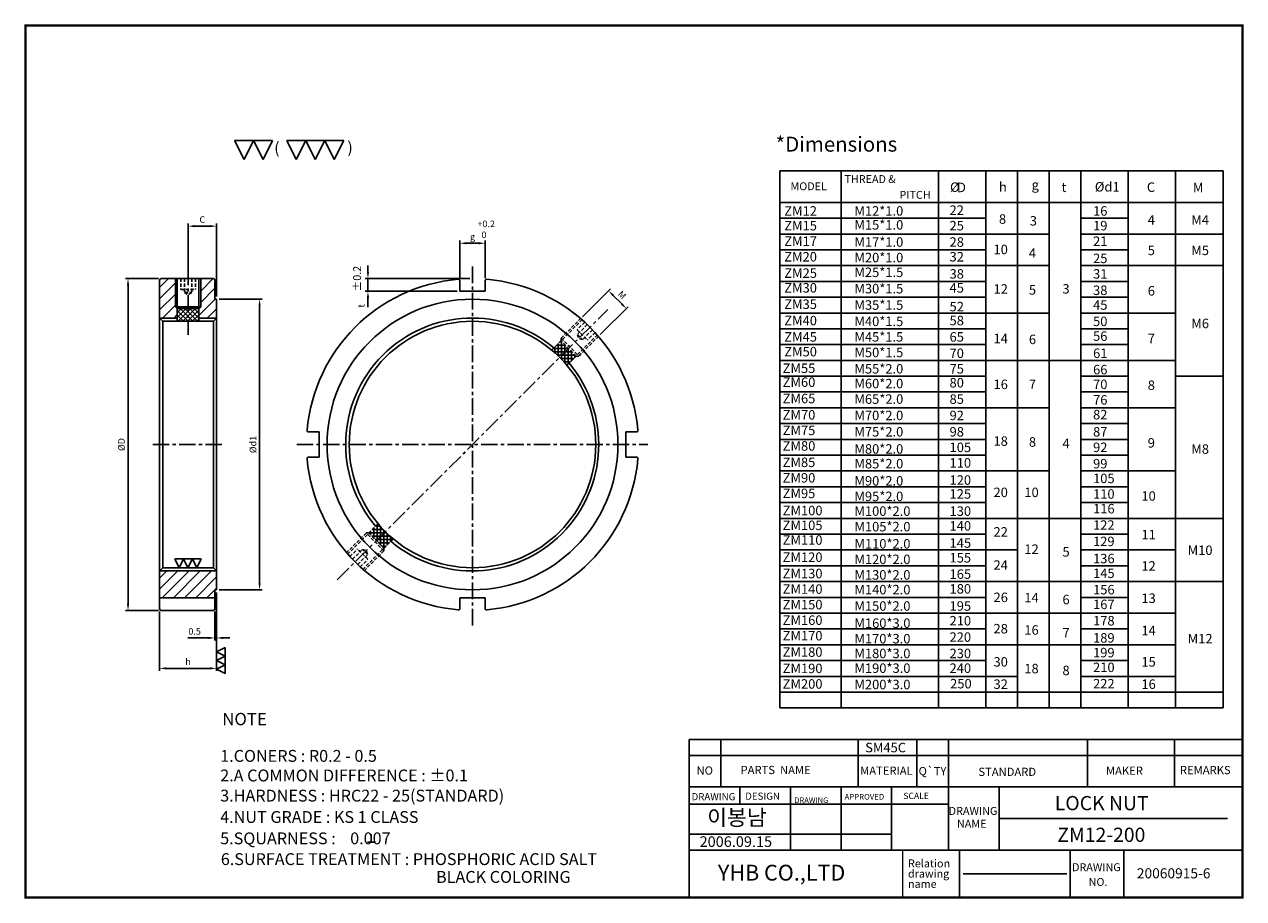
# Model space of a CAD drawing. Extents: x 0 to 463, y 0 to 332.
import ezdxf
from ezdxf.enums import TextEntityAlignment as Align

# ---------------------------------------------------------------- set-up
doc = ezdxf.new("R2010")
doc.units = 0
doc.header["$LTSCALE"] = 5
doc.header["$MEASUREMENT"] = 0
doc.linetypes.add('CENTER', pattern=[2, 1.25, -0.25, 0.25, -0.25])
doc.linetypes.add('HIDDEN', pattern=[0.375, 0.25, -0.125])
doc.layers.get('0').update_dxf_attribs({"linetype": 'CONTINUOUS'})
doc.layers.get('DEFPOINTS').update_dxf_attribs({"linetype": 'CONTINUOUS'})
doc.layers.add('RD', color=1, linetype='CONTINUOUS')
doc.styles.add('H', font='txt.shx')
doc.styles.add('ROMANS', font='romans', dxfattribs={"bigfont": 'hgg'})
doc.styles.get("Standard").update_dxf_attribs({"font": 'txt.shx'})
doc.dimstyles.get("Standard").update_dxf_attribs({"dimtxt": 0.18, "dimasz": 0.18, "dimexe": 0.18, "dimexo": 0.0625, "dimgap": 0.09, "dimtad": 0, "dimtih": 1, "dimtoh": 1, "dimdec": 4, "dimzin": 0, "dimdsep": 46, "dimtxsty": 'Standard', "dimcen": 0.09, "dimadec": 0, "dimazin": 0, "dimtfac": 1, "dimtdec": 4, "dimtofl": 0, "dimtmove": 0, "dimatfit": 3, "dimfxl": 0, "dimtolj": 1, "dimtzin": 0, "dimarcsym": 0})

# ---------------------------------------------------------------- blocks, each defined once
blk = doc.blocks.new('*X23')
at = {"color": 0}
for p, q in [((21.65, 194.89), (24.47, 197.71)), ((34.65, 193.75), (38.61, 197.71)), ((34.65, 197.28), (35.08, 197.71)), ((21.65, 191.35), (26.65, 196.35)), ((34.65, 190.21), (39.15, 194.71)), ((21.65, 187.82), (26.65, 192.82)), ((22.58, 185.21), (26.65, 189.28)), ((34.05, 186.07), (39.18, 191.21)), ((26.11, 185.21), (27.25, 186.35)), ((36.72, 185.21), (39.65, 188.14)), ((21.65, 102.96), (23.89, 105.21)), ((21.65, 99.43), (27.43, 105.21)), ((22.46, 96.71), (30.96, 105.21)), ((26, 96.71), (34.5, 105.21)), ((29.54, 96.71), (38.04, 105.21)), ((33.07, 96.71), (39.65, 103.29)), ((36.61, 96.71), (39.65, 99.75))]:
    blk.add_line(p, q, dxfattribs=at)
blk = doc.blocks.new('*D31')
at = {"color": 7, "linetype": 'ByBlock'}
for p, q in [((105.05, 239.73), (105.05, 242.23)), ((143.74, 237.23), (104.05, 237.23)), ((105.05, 237.23), (105.05, 232.43)), ((138.94, 232.43), (104.05, 232.43)), ((105.05, 229.93), (105.05, 227.43)), ((105.05, 227.43), (105.05, 226.39))]:
    blk.add_line(p, q, dxfattribs=at)
for points in [[(104.64, 239.73), (105.47, 239.73), (105.05, 237.23)], [(104.64, 229.93), (105.47, 229.93), (105.05, 232.43)]]:
    blk.add_solid(points, dxfattribs=at)
at = {"layer": 'DEFPOINTS', "color": 0, "linetype": 'ByBlock'}
for p in [(144.74, 237.23), (105.05, 232.43), (139.94, 232.43)]:
    blk.add_point(p, dxfattribs=at)
at = {"color": 7, "linetype": 'ByBlock', "style": 'ROMANS'}
blk.add_text('t', height=2.5, rotation=90, dxfattribs=at).set_placement((102.55, 226.87), align=Align.MIDDLE_CENTER)
blk = doc.blocks.new('*D27')
at = {"color": 7, "linetype": 'ByBlock'}
for p, q in [((25.56, 237.23), (12.97, 237.23)), ((13.97, 234.73), (13.97, 113.73)), ((25.56, 111.23), (12.97, 111.23))]:
    blk.add_line(p, q, dxfattribs=at)
for points in [[(13.55, 234.73), (14.39, 234.73), (13.97, 237.23)], [(13.55, 113.73), (14.39, 113.73), (13.97, 111.23)]]:
    blk.add_solid(points, dxfattribs=at)
at = {"layer": 'DEFPOINTS', "color": 0, "linetype": 'ByBlock'}
for p in [(26.56, 237.23), (13.97, 111.23), (26.56, 111.23)]:
    blk.add_point(p, dxfattribs=at)
at = {"color": 7, "linetype": 'ByBlock', "style": 'ROMANS'}
blk.add_text('%%CD', height=2.5, rotation=90, dxfattribs=at).set_placement((11.47, 174.23), align=Align.MIDDLE_CENTER)
blk = doc.blocks.new('*D26')
at = {"color": 7, "linetype": 'ByBlock'}
for p, q in [((48.56, 229.43), (64.91, 229.43)), ((63.91, 226.93), (63.91, 121.53)), ((48.56, 119.03), (64.91, 119.03))]:
    blk.add_line(p, q, dxfattribs=at)
for points in [[(63.5, 226.93), (64.33, 226.93), (63.91, 229.43)], [(63.5, 121.53), (64.33, 121.53), (63.91, 119.03)]]:
    blk.add_solid(points, dxfattribs=at)
at = {"layer": 'DEFPOINTS', "color": 0, "linetype": 'ByBlock'}
for p in [(47.56, 229.43), (47.56, 119.03), (63.91, 119.03)]:
    blk.add_point(p, dxfattribs=at)
at = {"color": 7, "linetype": 'ByBlock', "style": 'ROMANS'}
blk.add_text('%%Cd1', height=2.5, rotation=90, dxfattribs=at).set_placement((61.41, 174.23), align=Align.MIDDLE_CENTER)
blk = doc.blocks.new('*D33')
at = {"color": 7, "linetype": 'ByBlock'}
for p, q in [((186.47, 222.75), (197.07, 233.35)), ((198.13, 230.88), (201.38, 227.62)), ((193.26, 215.97), (203.85, 226.56))]:
    blk.add_line(p, q, dxfattribs=at)
for points in [[(198.42, 231.17), (197.83, 230.58), (196.36, 232.64)], [(201.67, 227.92), (201.08, 227.33), (203.15, 225.86)]]:
    blk.add_solid(points, dxfattribs=at)
at = {"layer": 'DEFPOINTS', "color": 0, "linetype": 'ByBlock'}
for p in [(203.15, 225.86), (185.76, 222.05), (192.55, 215.26)]:
    blk.add_point(p, dxfattribs=at)
at = {"color": 7, "linetype": 'ByBlock', "style": 'ROMANS'}
blk.add_text('M', height=2.5, rotation=315, dxfattribs=at).set_placement((201.52, 231.02), align=Align.MIDDLE_CENTER)
blk = doc.blocks.new('*D32')
at = {"color": 7, "linetype": 'ByBlock'}
for p, q in [((139.94, 237.4), (139.94, 251.67)), ((142.44, 250.67), (147.04, 250.67)), ((149.54, 237.4), (149.54, 251.67))]:
    blk.add_line(p, q, dxfattribs=at)
for points in [[(142.44, 251.09), (142.44, 250.26), (139.94, 250.67)], [(147.04, 251.09), (147.04, 250.26), (149.54, 250.67)]]:
    blk.add_solid(points, dxfattribs=at)
at = {"layer": 'DEFPOINTS', "color": 0, "linetype": 'ByBlock'}
for p in [(149.54, 250.67), (139.94, 236.4), (149.54, 236.4)]:
    blk.add_point(p, dxfattribs=at)
at = {"color": 7, "linetype": 'ByBlock', "style": 'ROMANS'}
blk.add_text('g', height=2.5, dxfattribs=at).set_placement((144.74, 253.17), align=Align.MIDDLE_CENTER)
blk = doc.blocks.new('*D28')
at = {"color": 7, "linetype": 'ByBlock'}
for p, q in [((47.56, 118.03), (47.56, 88.22)), ((25.96, 110.83), (25.96, 88.22)), ((28.46, 89.22), (45.06, 89.22))]:
    blk.add_line(p, q, dxfattribs=at)
for points in [[(28.46, 89.63), (28.46, 88.8), (25.96, 89.22)], [(45.06, 89.63), (45.06, 88.8), (47.56, 89.22)]]:
    blk.add_solid(points, dxfattribs=at)
at = {"layer": 'DEFPOINTS', "color": 0, "linetype": 'ByBlock'}
for p in [(47.56, 119.03), (25.96, 111.83), (47.56, 89.22)]:
    blk.add_point(p, dxfattribs=at)
at = {"color": 7, "linetype": 'ByBlock', "style": 'ROMANS'}
blk.add_text('h', height=2.5, dxfattribs=at).set_placement((36.76, 91.72), align=Align.MIDDLE_CENTER)
blk = doc.blocks.new('*D29')
at = {"color": 7, "linetype": 'ByBlock'}
for p, q in [((47.56, 118.03), (47.56, 99.77)), ((46.96, 110.83), (46.96, 99.77)), ((41.96, 100.77), (36.63, 100.77)), ((44.46, 100.77), (41.96, 100.77)), ((47.56, 100.77), (46.96, 100.77)), ((50.06, 100.77), (52.56, 100.77))]:
    blk.add_line(p, q, dxfattribs=at)
for points in [[(44.46, 101.19), (44.46, 100.35), (46.96, 100.77)], [(50.06, 101.19), (50.06, 100.35), (47.56, 100.77)]]:
    blk.add_solid(points, dxfattribs=at)
at = {"layer": 'DEFPOINTS', "color": 0, "linetype": 'ByBlock'}
for p in [(47.56, 119.03), (46.96, 111.83), (46.96, 100.77)]:
    blk.add_point(p, dxfattribs=at)
at = {"color": 7, "linetype": 'ByBlock', "style": 'ROMANS'}
blk.add_text('0.5', height=2.5, dxfattribs=at).set_placement((39.25, 103.27), align=Align.MIDDLE_CENTER)
blk = doc.blocks.new('*D30')
at = {"color": 7, "linetype": 'ByBlock'}
for p, q in [((36.76, 238.23), (36.76, 258.17)), ((45.06, 257.17), (39.26, 257.17)), ((47.56, 230.43), (47.56, 258.17))]:
    blk.add_line(p, q, dxfattribs=at)
for points in [[(39.26, 257.58), (39.26, 256.75), (36.76, 257.17)], [(45.06, 257.58), (45.06, 256.75), (47.56, 257.17)]]:
    blk.add_solid(points, dxfattribs=at)
at = {"layer": 'DEFPOINTS', "color": 0, "linetype": 'ByBlock'}
for p in [(36.76, 257.17), (36.76, 237.23), (47.56, 229.43)]:
    blk.add_point(p, dxfattribs=at)
at = {"color": 7, "linetype": 'ByBlock', "style": 'ROMANS'}
blk.add_text('C', height=2.5, dxfattribs=at).set_placement((42.16, 259.67), align=Align.MIDDLE_CENTER)
blk = doc.blocks.new('SF3')
for p, q in [((3, 3), (0, 3)), ((0, 3), (1.5, 0)), ((1.5, 0), (3, 3)), ((6, 3), (3, 3)), ((3, 3), (4.5, 0)), ((4.5, 0), (6, 3)), ((9, 3), (6, 3)), ((6, 3), (7.5, 0)), ((7.5, 0), (9, 3))]:
    blk.add_line(p, q)
at = {"style": 'ROMANS'}
blk.add_attdef('T', text='', height=2.5, dxfattribs=at).set_placement((4.5, 3.5), align=Align.CENTER)
blk = doc.blocks.new('SF2')
for p, q in [((0, 3), (1.5, 0)), ((3, 3), (0, 3)), ((1.5, 0), (3, 3)), ((6, 3), (3, 3)), ((3, 3), (4.5, 0)), ((4.5, 0), (6, 3))]:
    blk.add_line(p, q)
at = {"style": 'ROMANS'}
blk.add_attdef('T', text='', height=2.5, dxfattribs=at).set_placement((3, 3.5), align=Align.CENTER)

msp = doc.modelspace()

# ---------------------------------------------------------------- hatches: boundary and pattern name
h = msp.add_hatch()
h.set_pattern_fill('ANSI37', color=6, scale=10, style=0)
h.paths.add_polyline_path([(61.95931, 223.89703), (57.87931, 223.89703), (57.87931, 219.09703), (61.95931, 219.09703)])
h.paths.add_polyline_path([(66.03931, 223.89703), (61.95931, 223.89703), (61.95931, 219.09703), (66.03931, 219.09703)])
h = msp.add_hatch()
h.set_pattern_fill('ANSI37', color=6, scale=10, angle=45, style=0)
h.paths.add_polyline_path([(203.54127, 211.66874), (200.02116, 208.14863, -0.021826039), (203.03215, 205.38963), (206.42626, 208.78374)])
h.paths.add_polyline_path([(209.31126, 205.89875), (206.42626, 208.78374), (203.03215, 205.38963, -0.021826039), (205.79115, 202.37864)])
h.paths.add_polyline_path([(136.84696, 139.20444, -0.021826039), (134.08796, 142.21543), (130.56785, 138.69532), (133.45284, 135.81032)])
h.paths.add_polyline_path([(136.84696, 139.20444), (133.45284, 135.81032), (136.33784, 132.92533), (139.85795, 136.44544, -0.021826039)])

# ---------------------------------------------------------------- linework, layer by layer
at = {"color": 1}
for p, q in [((286.66944, 276.24584), (286.66944, 72.24584)), ((309.89758, 276.24584), (309.89758, 72.24584)), ((346.85143, 276.24584), (346.85143, 72.24584)), ((364.85143, 276.24584), (364.85143, 72.24584)), ((376.85143, 276.24584), (376.85143, 72.24584)), ((388.85143, 276.24584), (388.85143, 72.24584)), ((400.85143, 276.24584), (400.85143, 72.24584)), ((418.85143, 276.24584), (418.85143, 72.24584)), ((436.85143, 276.24584), (436.85143, 72.24584)), ((454.85143, 276.24584), (454.85143, 72.24584)), ((403.37427, 42.24584), (403.37427, 60.24584)), ((436.4512, 42.24584), (436.4512, 60.24584))]:
    msp.add_line(p, q, dxfattribs=at)
at = {"color": 1, "linetype": 'CENTER'}
for p, q in [((61.95931, 239.10671), (61.95931, 213.98634)), ((169.93955, 239.84426), (169.93955, 102.63895)), ((118.60257, 120.96005), (221.27654, 223.63402)), ((48.54081, 172.29703), (74.81008, 172.29703)), ((103.21506, 172.29703), (236.45649, 172.29703))]:
    msp.add_line(p, q, dxfattribs=at)
at = {"color": 2}
for p, q in [((51.15931, 234.69703), (51.15931, 109.89703)), ((51.75931, 235.29703), (71.55931, 235.29703)), ((57.87931, 235.29703), (57.87931, 219.09703)), ((66.03931, 235.29703), (66.03931, 219.09703)), ((72.15931, 234.69703), (72.15931, 227.49703)), ((165.13955, 234.46294), (165.13955, 230.49703)), ((174.73955, 234.46294), (174.73955, 230.49703)), ((72.15931, 227.49703), (72.75931, 227.49703)), ((72.75931, 227.49703), (72.75931, 117.09703)), ((165.13955, 230.49703), (174.73955, 230.49703)), ((57.87931, 223.89703), (57.15931, 224.61703)), ((57.15931, 224.61703), (66.75931, 224.61703)), ((66.03931, 223.89703), (57.87931, 223.89703)), ((66.03931, 223.89703), (66.75931, 224.61703)), ((51.15931, 220.29703), (52.35931, 219.09703)), ((71.55931, 219.09703), (52.35931, 219.09703)), ((52.35931, 219.09703), (52.35931, 125.49703)), ((72.75931, 220.29703), (71.55931, 219.09703)), ((71.55931, 219.09703), (71.55931, 125.49703)), ((107.77365, 177.09703), (111.73955, 177.09703)), ((111.73955, 167.49703), (111.73955, 177.09703)), ((232.10546, 177.09703), (228.13955, 177.09703)), ((228.13955, 177.09703), (228.13955, 167.49703)), ((107.77365, 167.49703), (111.73955, 167.49703)), ((232.10546, 167.49703), (228.13955, 167.49703)), ((51.15931, 124.29703), (52.35931, 125.49703)), ((71.55931, 125.49703), (52.35931, 125.49703)), ((72.75931, 124.29703), (71.55931, 125.49703)), ((72.15931, 109.89703), (72.15931, 117.09703)), ((72.15931, 117.09703), (72.75931, 117.09703)), ((72.15931, 114.09703), (51.15931, 114.09703)), ((165.13955, 110.13113), (165.13955, 114.09703)), ((174.73955, 114.09703), (165.13955, 114.09703)), ((174.73955, 110.13113), (174.73955, 114.09703)), ((51.75931, 109.29703), (71.55931, 109.29703))]:
    msp.add_line(p, q, dxfattribs=at)
at = {"color": 4}
for p, q in [((57.15931, 235.29703), (57.15931, 224.61703)), ((66.75931, 235.29703), (66.75931, 224.61703)), ((51.15931, 220.29703), (57.87931, 220.29703)), ((66.03931, 220.29703), (72.75931, 220.29703)), ((51.15931, 124.29703), (72.75931, 124.29703))]:
    msp.add_line(p, q, dxfattribs=at)
at = {"color": 3, "linetype": 'HIDDEN'}
for p, q in [((59.18803, 235.29703), (59.18803, 231.18436)), ((60.57367, 235.29703), (60.57367, 230.04775)), ((63.34495, 235.29703), (63.34495, 230.04775)), ((64.73059, 235.29703), (64.73059, 231.18436)), ((59.18803, 231.18436), (64.73059, 231.18436)), ((60.57367, 230.04775), (63.34495, 230.04775)), ((60.57367, 230.04775), (61.95931, 229.24861)), ((63.34495, 230.04775), (61.95931, 229.24861)), ((211.60228, 219.72976), (200.02116, 208.14863)), ((211.09317, 220.23887), (203.54127, 212.68697)), ((212.52769, 218.80435), (209.61959, 215.89625)), ((213.50748, 217.82456), (209.79568, 214.11275)), ((217.37228, 213.95976), (205.79115, 202.37864)), ((209.61959, 215.89625), (213.53877, 211.97707)), ((209.79568, 214.11275), (210.2104, 212.56788)), ((209.79568, 214.11275), (211.75527, 212.15316)), ((217.88139, 213.45065), (210.32949, 205.89875)), ((215.46708, 215.86496), (211.75527, 212.15316)), ((216.44687, 214.88517), (213.53877, 211.97707)), ((203.54127, 212.68697), (210.32949, 205.89875)), ((203.54127, 211.66874), (203.54127, 212.68697)), ((209.31126, 205.89875), (203.54127, 211.66874)), ((211.75527, 212.15316), (210.2104, 212.56788)), ((209.31126, 205.89875), (210.32949, 205.89875)), ((122.50683, 130.6343), (134.08796, 142.21543)), ((121.99771, 131.14342), (129.54961, 138.69532)), ((128.27682, 124.86431), (139.85795, 136.44544)), ((136.33784, 131.90709), (129.54961, 138.69532)), ((130.56785, 138.69532), (129.54961, 138.69532)), ((130.56785, 138.69532), (136.33784, 132.92533)), ((123.43223, 129.7089), (126.34033, 132.61699)), ((124.41203, 128.7291), (128.12383, 132.4409)), ((130.25951, 128.69781), (126.34033, 132.61699)), ((126.37162, 126.76951), (130.08342, 130.48131)), ((128.12383, 132.4409), (129.6687, 132.02618)), ((130.08342, 130.48131), (128.12383, 132.4409)), ((128.78594, 124.35519), (136.33784, 131.90709)), ((130.08342, 130.48131), (129.6687, 132.02618)), ((136.33784, 132.92533), (136.33784, 131.90709)), ((127.35142, 125.78971), (130.25951, 128.69781))]:
    msp.add_line(p, q, dxfattribs=at)
for p, q in [((131.52434, 21.26645), (131.52434, 24.35316)), ((130.05393, 21.26645), (133.06828, 21.26645))]:
    msp.add_line(p, q)
at = {"color": 2, "linetype": 'Continuous', "const_width": 0.84}
msp.add_lwpolyline([(0.2459, 0.24584), (462.2459, 0.24584), (462.2459, 331.44584), (0.2459, 331.44584)], close=True, dxfattribs=at)
at = {"color": 1, "linetype": 'Continuous', "const_width": 0.6}
for points in [[(252.2459, 42.24584), (462.2459, 42.24584)], [(369.8459, 18.24584), (369.8459, 42.24584)], [(252.2459, 18.24584), (462.2459, 18.24584)], [(333.2459, 0.24584), (333.2459, 18.24584)]]:
    msp.add_lwpolyline(points, dxfattribs=at)
at = {"color": 2}
for radius in [55.2, 46.8]:
    msp.add_circle((169.93955, 172.29703), radius, dxfattribs=at)
for centre, radius, start, end in [((51.75931, 234.69703), 0.6, 90, 180), ((71.55931, 234.69703), 0.6, 0, 90), ((169.93955, 172.29703), 63, 94.9644983, 175.0355017), ((164.53955, 234.46294), 0.6, 0, 94.9644983), ((175.33955, 234.46294), 0.6, 85.0355017, 180), ((169.93955, 172.29703), 63, 4.9644983, 85.0355017), ((107.77365, 177.69703), 0.6, 175.0355017, 270), ((232.10546, 177.69703), 0.6, 270, 4.9644983), ((107.77365, 166.89703), 0.6, 90, 184.9644983), ((169.93955, 172.29703), 63, 184.9644983, 265.0355017), ((169.93955, 172.29703), 63, 274.9644983, 355.0355017), ((232.10546, 166.89703), 0.6, 355.0355017, 90), ((51.75931, 109.89703), 0.6, 180, 270), ((71.55931, 109.89703), 0.6, 270, 0), ((164.53955, 110.13113), 0.6, 265.0355017, 0), ((175.33955, 110.13113), 0.6, 180, 274.9644983)]:
    msp.add_arc(centre, radius, start, end, dxfattribs=at)
at = {"color": 4}
for start, end in [(49.7866563, 220.2133437), (229.9624252, 40.0375748)]:
    msp.add_arc((169.83577, 172.29703), 48.01464, start, end, dxfattribs=at)
at = {"layer": 'RD', "color": 1, "linetype": 'Continuous'}
for p, q in [((286.66944, 276.24584), (454.85143, 276.24584)), ((286.66944, 264.24584), (454.85143, 264.24584)), ((286.66944, 258.24584), (364.85143, 258.24584)), ((400.85143, 258.24584), (418.85143, 258.24584)), ((286.66944, 252.24584), (388.85143, 252.24584)), ((400.85143, 252.24584), (454.85143, 252.24584)), ((286.66944, 246.24584), (364.85143, 246.24584)), ((400.85143, 246.24584), (418.85143, 246.24584)), ((286.66944, 240.24584), (388.85143, 240.24584)), ((400.85143, 240.24584), (454.85143, 240.24584)), ((286.66944, 234.24584), (364.85143, 234.24584)), ((400.85143, 234.24584), (418.85143, 234.24584)), ((286.66944, 228.24584), (364.85143, 228.24584)), ((400.85143, 228.24584), (418.85143, 228.24584)), ((286.66944, 222.24584), (388.85143, 222.24584)), ((400.85143, 222.24584), (436.85143, 222.24584)), ((286.66944, 216.24584), (364.85143, 216.24584)), ((400.85143, 216.24584), (418.85143, 216.24584)), ((286.66944, 210.24584), (364.85143, 210.24584)), ((400.85143, 210.24584), (418.85143, 210.24584)), ((286.66944, 204.24584), (436.85143, 204.24584)), ((286.66944, 198.24584), (364.85143, 198.24584)), ((400.85143, 198.24584), (418.85143, 198.24584)), ((436.85143, 198.24584), (454.85143, 198.24584)), ((286.66944, 192.24584), (364.85143, 192.24584)), ((400.85143, 192.24584), (418.85143, 192.24584)), ((286.66944, 186.24584), (388.85143, 186.24584)), ((400.85143, 186.24584), (436.85143, 186.24584)), ((286.66944, 180.24584), (364.85143, 180.24584)), ((400.85143, 180.24584), (418.85143, 180.24584)), ((286.66944, 174.24584), (364.85143, 174.24584)), ((400.85143, 174.24584), (418.85143, 174.24584)), ((286.66944, 168.24584), (364.85143, 168.24584)), ((400.85143, 168.24584), (418.85143, 168.24584)), ((286.66944, 162.24584), (388.85143, 162.24584)), ((400.85143, 162.24584), (436.85143, 162.24584)), ((286.66944, 156.24584), (364.85143, 156.24584)), ((400.85143, 156.24584), (418.85143, 156.24584)), ((286.66944, 150.24584), (364.85143, 150.24584)), ((400.85143, 150.24584), (418.85143, 150.24584)), ((286.66944, 144.24584), (454.85143, 144.24584)), ((286.66944, 138.24584), (364.85143, 138.24584)), ((400.85143, 138.24584), (418.85143, 138.24584)), ((286.66944, 132.24584), (376.85143, 132.24584)), ((400.85143, 132.24584), (436.85143, 132.24584)), ((286.66944, 126.24584), (364.85143, 126.24584)), ((400.85143, 126.24584), (418.85143, 126.24584)), ((286.66944, 120.24584), (454.85143, 120.24584)), ((286.66944, 114.24584), (364.85143, 114.24584)), ((400.85143, 114.24584), (418.85143, 114.24584)), ((286.66944, 108.24584), (436.85143, 108.24584)), ((286.66944, 102.24584), (364.85143, 102.24584)), ((400.85143, 102.24584), (418.85143, 102.24584)), ((286.66944, 96.24584), (436.85143, 96.24584)), ((286.66944, 90.24584), (364.85143, 90.24584)), ((400.85143, 90.24584), (418.85143, 90.24584)), ((286.66944, 84.24584), (376.85143, 84.24584)), ((400.85143, 84.24584), (436.85143, 84.24584)), ((286.66944, 78.24584), (454.85143, 78.24584)), ((286.66944, 72.24584), (454.85143, 72.24584)), ((252.2459, 60.24584), (252.2459, 0.24584))]:
    msp.add_line(p, q, dxfattribs=at)
at = {"layer": 'RD'}
for p, q in [((252.2459, 60.24584), (462.2459, 60.24584)), ((264.2459, 60.24584), (264.2459, 42.24584)), ((316.30528, 60.24584), (316.30528, 42.24584)), ((338.6459, 60.24584), (338.6459, 42.24584)), ((350.6459, 18.24584), (350.6459, 60.24584)), ((252.2459, 54.24584), (462.2459, 54.24584)), ((271.4459, 35.62946), (271.4459, 42.24584)), ((290.6459, 18.24584), (290.6459, 42.24584)), ((309.8459, 18.24584), (309.8459, 42.24584)), ((329.0459, 18.24584), (329.0459, 42.24584)), ((252.2459, 35.64584), (350.6459, 35.64584)), ((369.68075, 30.24584), (456.56162, 30.24584)), ((252.2459, 24.24584), (329.0459, 24.24584)), ((354.8459, 0.24584), (354.8459, 18.24584)), ((396.8459, 0.24584), (396.8459, 18.24584)), ((417.2459, 0.24584), (417.2459, 18.24584)), ((356.20201, 9.24584), (395.51992, 9.24584))]:
    msp.add_line(p, q, dxfattribs=at)

# ---------------------------------------------------------------- block references
for name, p, xscale, yscale, zscale in [('SF2', (79.6512, 280.60714), 2.4, 2.4, 2.4), ('SF3', (99.4316, 280.60714), 2.4, 2.4, 2.4), ('*X23', (25.18379, -1.9558), 1.2, 1.2, 1.2), ('SF3', (56.96155, 125.50613), 1.104554737276304, 1.104554737276304, 1.104554737276304)]:
    msp.add_blockref(name, p, dxfattribs=dict(xscale=xscale, yscale=yscale, zscale=zscale))
at = {"xscale": 1.104554737276304, "yscale": 1.104554737276304, "zscale": 1.104554737276304, "rotation": 270}
msp.add_blockref('SF3', (72.71794, 95.24173), dxfattribs=at)

# ---------------------------------------------------------------- texts
at = {"style": 'ROMANS'}
for s, height, p in [('(', 4.34159, (94.66287, 282.7709)), (')', 4.38564, (122.47152, 282.90523)), ('THREAD & ', 3, (311.1369, 271.61826)), ('MODEL', 3, (290.65882, 268.87067)), ('PITCH', 3, (332.03721, 265.60792)), ('%%C', 3.6, (351.22647, 268.23988)), ('D', 3.6, (353.8622, 268.13597)), ('h', 3.6, (369.78854, 268.31118)), ('g', 3.6, (382.1877, 269.11837)), ('t', 3.6, (393.55361, 268.19257)), ('%%Cd1', 3.6, (406.17854, 268.38256)), ('C', 3.6, (425.93102, 268.23547)), ('M', 3.6, (443.40959, 268.10641)), ('ZM12', 3.6, (288.29341, 259.2098)), ('M12*1.0', 3.6, (314.92139, 259.2098)), ('22', 3.6, (351.0375, 259.51576)), ('8', 3.6, (369.78854, 256.14238)), ('16', 3.6, (405.51774, 259.2098)), ('4', 3.6, (426.27364, 255.79809)), ('M4', 3.6, (442.80586, 255.79809)), ('ZM15', 3.6, (288.29341, 253.61195)), ('M15*1.0', 3.6, (314.92139, 253.9179)), ('25', 3.6, (351.0375, 253.61194)), ('3', 3.6, (381.49886, 255.4538)), ('19', 3.6, (405.51774, 253.61195)), ('ZM17', 3.6, (288.29341, 247.70813)), ('M17*1.0', 3.6, (314.92139, 247.40218)), ('28', 3.6, (351.0375, 247.40218)), ('21', 3.6, (405.51774, 247.70813)), ('ZM20', 3.6, (288.29341, 241.80432)), ('M20*1.0', 3.6, (314.92139, 241.49837)), ('32', 3.6, (351.0375, 241.80432)), ('10', 3.6, (367.72201, 244.57655)), ('4', 3.6, (381.15444, 243.19939)), ('5', 3.6, (426.27364, 244.23226)), ('M5', 3.6, (442.80586, 244.23226)), ('25', 3.6, (405.51774, 241.19241)), ('ZM25', 3.6, (288.29341, 235.59455)), ('M25*1.5', 3.6, (314.92139, 235.90051)), ('38', 3.6, (351.0375, 235.2886)), ('31', 3.6, (405.51774, 235.2886)), ('ZM30', 3.6, (288.29341, 229.9967)), ('M30*1.5', 3.6, (314.92139, 229.69074)), ('45', 3.6, (351.0375, 229.9967)), ('12', 3.6, (367.72201, 229.56782)), ('5', 3.6, (381.15444, 229.22353)), ('3', 3.6, (393.89803, 229.63196)), ('38', 3.6, (405.51774, 229.07884)), ('6', 3.6, (426.27364, 228.87924)), ('ZM35', 3.6, (288.29341, 223.78693)), ('M35*1.5', 3.6, (314.92139, 223.48098)), ('45', 3.6, (405.51774, 223.48098)), ('52', 3.6, (351.0375, 222.86907)), ('ZM40', 3.6, (288.29341, 217.57716)), ('M40*1.5', 3.6, (314.92139, 217.27121)), ('58', 3.6, (351.0375, 217.57716)), ('50', 3.6, (405.51774, 217.27121)), ('M6', 3.6, (442.80586, 216.48475)), ('ZM45', 3.6, (288.29341, 211.3674)), ('M45*1.5', 3.6, (314.92139, 211.3674)), ('65', 3.6, (351.0375, 211.3674)), ('14', 3.6, (367.72201, 210.77188)), ('6', 3.6, (381.15444, 210.42759)), ('56', 3.6, (405.51774, 211.67335)), ('7', 3.6, (426.27364, 210.77188)), ('ZM50', 3.6, (288.29341, 205.76954)), ('M50*1.5', 3.6, (314.92139, 205.46359)), ('70', 3.6, (351.0375, 205.15763)), ('61', 3.6, (405.51774, 205.15763)), ('ZM55', 3.6, (287.68127, 199.46907)), ('M55*2.0', 3.6, (314.92139, 199.25382)), ('75', 3.6, (351.0375, 199.25382)), ('66', 3.6, (405.51774, 198.94787)), ('ZM60', 3.6, (287.68127, 194.17716)), ('M60*2.0', 3.6, (314.92139, 193.65596)), ('80', 3.6, (351.0375, 193.96191)), ('16', 3.6, (367.72201, 193.3531)), ('7', 3.6, (381.15444, 193.3531)), ('70', 3.6, (405.51774, 193.35001)), ('8', 3.6, (426.27364, 193.00881)), ('ZM65', 3.6, (287.68127, 187.9674)), ('M65*2.0', 3.6, (314.92139, 187.75215)), ('85', 3.6, (351.0375, 187.75215)), ('76', 3.6, (405.51774, 187.4462)), ('ZM70', 3.6, (287.68127, 181.75763)), ('M70*2.0', 3.6, (314.92139, 181.54238)), ('92', 3.6, (351.0375, 181.54238)), ('82', 3.6, (405.51774, 181.84834)), ('ZM75', 3.6, (287.68127, 175.85382)), ('M75*2.0', 3.6, (314.92139, 175.33262)), ('98', 3.6, (351.0375, 175.33262)), ('87', 3.6, (405.51774, 175.33262)), ('ZM80', 3.6, (287.68127, 169.95001)), ('M80*2.0', 3.6, (314.92139, 168.8169)), ('105', 3.6, (351.0375, 169.4288)), ('18', 3.6, (367.72201, 171.80283)), ('8', 3.6, (381.15444, 171.45854)), ('4', 3.6, (393.89803, 170.89823)), ('92', 3.6, (405.51774, 169.4288)), ('9', 3.6, (426.27364, 171.11425)), ('M8', 3.6, (442.80586, 168.76835)), ('ZM85', 3.6, (287.68127, 163.74024)), ('M85*2.0', 3.6, (314.92139, 163.21904)), ('110', 3.6, (351.0375, 163.52499)), ('99', 3.6, (405.51774, 163.21904)), ('ZM90', 3.6, (287.68127, 157.83643)), ('M90*2.0', 3.6, (314.92139, 156.70332)), ('120', 3.6, (351.0375, 157.00927)), ('105', 3.6, (405.51774, 157.62118)), ('ZM95', 3.6, (287.68127, 151.93262)), ('M95*2.0', 3.6, (314.92139, 150.79951)), ('125', 3.6, (351.0375, 151.71737)), ('20', 3.6, (367.72201, 152.31831)), ('10', 3.6, (379.43233, 152.31831)), ('110', 3.6, (405.51774, 151.71737)), ('10', 3.6, (423.86269, 150.94115)), ('ZM100', 3.6, (287.68127, 145.4169)), ('M100*2.0', 3.6, (314.92139, 145.20165)), ('130', 3.6, (351.0375, 145.20165)), ('116', 3.6, (405.51774, 146.11951)), ('ZM105', 3.6, (287.68127, 139.81904)), ('122', 3.6, (405.51774, 139.90974)), ('M105*2.0', 3.6, (314.92139, 139.29784)), ('140', 3.6, (351.0375, 139.60379)), ('22', 3.6, (367.72201, 137.30957)), ('11', 3.6, (423.86269, 136.2767)), ('ZM110', 3.6, (287.68127, 134.22118)), ('M110*2.0', 3.6, (314.92139, 132.78212)), ('145', 3.6, (351.0375, 133.08807)), ('12', 3.6, (379.43233, 130.76804)), ('129', 3.6, (405.51774, 133.69998)), ('ZM120', 3.6, (287.68127, 127.70546)), ('M120*2.0', 3.6, (314.92139, 126.87831)), ('155', 3.6, (351.0375, 127.49021)), ('5', 3.6, (393.89803, 129.72336)), ('136', 3.6, (405.51774, 127.18426)), ('M10', 3.6, (441.42817, 130.34781)), ('ZM130', 3.6, (287.68127, 121.4957)), ('24', 3.6, (367.72201, 124.71088)), ('145', 3.6, (405.51774, 121.5864)), ('12', 3.6, (423.86269, 124.36659)), ('M130*2.0', 3.6, (314.92139, 120.97449)), ('165', 3.6, (351.0375, 121.28045)), ('ZM140', 3.6, (287.68127, 115.59188)), ('M140*2.0', 3.6, (314.92139, 115.37663)), ('180', 3.6, (351.0375, 115.68259)), ('26', 3.6, (367.72201, 112.45647)), ('14', 3.6, (379.43233, 112.31639)), ('156', 3.6, (405.51774, 115.37663)), ('13', 3.6, (423.86269, 112.11218)), ('ZM150', 3.6, (287.68127, 109.68807)), ('M150*2.0', 3.6, (314.92139, 109.16687)), ('195', 3.6, (351.0375, 109.16687)), ('6', 3.6, (393.89803, 111.61601)), ('167', 3.6, (405.51774, 109.77877)), ('ZM160', 3.6, (287.68127, 103.78426)), ('M160*3.0', 3.6, (314.92139, 102.65115)), ('210', 3.6, (351.0375, 103.56901)), ('178', 3.6, (405.51774, 103.56901)), ('28', 3.6, (367.72201, 100.54635)), ('16', 3.6, (379.43233, 100.06199)), ('7', 3.6, (393.89803, 99.01731)), ('14', 3.6, (423.86269, 99.85777)), ('ZM170', 3.6, (287.68127, 97.88045)), ('M170*3.0', 3.6, (314.92139, 96.74734)), ('220', 3.6, (351.0375, 97.35924)), ('189', 3.6, (405.51774, 97.05329)), ('M12', 3.6, (441.42817, 96.74735)), ('ZM180', 3.6, (287.68127, 91.67068)), ('M180*3.0', 3.6, (314.92139, 91.14948)), ('230', 3.6, (351.0375, 91.14948)), ('199', 3.6, (405.51774, 91.45543)), ('ZM190', 3.6, (287.68127, 85.46091)), ('M190*3.0', 3.6, (314.92139, 85.55162)), ('240', 3.6, (351.0375, 85.55162)), ('30', 3.6, (367.72201, 87.94766)), ('18', 3.6, (379.43233, 85.39754)), ('8', 3.6, (393.89803, 84.69716)), ('210', 3.6, (405.51774, 85.85757)), ('15', 3.6, (423.86269, 87.94766)), ('250', 3.6, (351.25531, 79.66913)), ('222', 3.6, (405.51774, 79.64781)), ('ZM200', 3.6, (287.68127, 79.5571)), ('M200*3.0', 3.6, (314.92139, 79.34185)), ('32', 3.6, (367.72201, 79.48045)), ('16', 3.6, (423.86269, 79.48045)), ('NOTE', 4.68, (74.93477, 65.69177)), ('1.CONERS : R0.2 - 0.5', 4.5, (74.16881, 51.78419)), ('SM45C', 3.6, (319.00772, 55.40283)), ('2.A COMMON DIFFERENCE : %%P0.1', 4.5, (74.16881, 44.35042)), ('NO', 3.12, (254.98818, 46.90933)), ('PARTS  NAME', 3.12, (271.70448, 47.12757)), ('MATERIAL', 3.12, (317.0947, 46.86083)), ('Q`TY', 3.12, (339.28983, 46.70437)), ('STANDARD', 3.12, (361.9783, 46.42979)), ('MAKER', 3.12, (410.42759, 46.84424)), ('REMARKS', 3.12, (438.491, 47.09357)), ('3.HARDNESS : HRC22 - 25(STANDARD)', 4.5, (74.16881, 36.69039)), ('DRAWING ', 2.7, (253.09694, 37.19278)), ('DESIGN', 2.7, (273.45504, 37.39283)), ('DRAWING', 2.1, (292.08549, 36.1544)), ('APPROVED', 2.16, (311.19477, 37.4333)), ('SCALE', 2.4, (333.48356, 37.65082)), ('4.NUT GRADE : KS 1 CLASS', 4.5, (74.16881, 28.57786)), ('DRAWING', 3, (350.71625, 31.63173)), ('NAME', 3, (353.86977, 26.76179)), ('5.SQUARNESS :    0.007', 4.5, (74.16881, 20.46533)), ('6.SURFACE TREATMENT : PHOSPHORIC ACID SALT ', 4.5, (74.39515, 12.57905)), ('Relation', 3, (335.26528, 11.70184)), ('BLACK COLORING', 4.5, (156.10345, 5.82404)), ('drawing', 3, (335.26528, 7.80184)), ('DRAWING', 3, (397.53387, 10.25248)), ('20060915-6', 3.834173, (422.13776, 7.52046)), ('name', 3, (335.26528, 3.90184)), ('NO.', 3, (403.84091, 4.65507))]:
    msp.add_text(s, height=height, dxfattribs=at).set_placement(p)
at = {"color": 4, "style": 'H'}
msp.add_text('*Dimensions', height=5.6885692, dxfattribs=at).set_placement((285.02553, 283.52614))
at = {"style": 'ROMANS'}
msp.add_text('%%P0.2', height=3, rotation=90, dxfattribs=at).set_placement((127.63343, 230.40495))
at = {"color": 2, "style": 'ROMANS'}
for s, height, p in [('LOCK NUT', 5.4, (390.97428, 33.39914)), ('ZM12-200', 5.4, (391.94718, 21.36397)), ('YHB CO.,LTD', 6, (263.09618, 6.68288))]:
    msp.add_text(s, height=height, dxfattribs=at).set_placement(p)
at = {"attachment_point": 1, "style": 'H'}
for s, insert, char_height, width in [('{\\Fromans.shx,hgg.shx;+0.2\\P  0}', (171.83677, 257.34744), 2.5, 6.9), ('{\\f굴림|b0|i0|c129|p49;이봉남}', (259.0243, 33.62946), 6, 38.4)]:
    msp.add_mtext(s, dxfattribs=dict(at, insert=insert, char_height=char_height, width=width))
at = {"insert": (256.13756, 23.49317), "char_height": 4.0401429, "attachment_point": 1, "style": 'H'}
msp.add_mtext('2006{\\f??|b0|i0|c0|p49;.}09{\\f??|b0|i0|c0|p49;.}15', dxfattribs=at)

# ---------------------------------------------------------------- dimensions: what is measured, and where the dimension line sits
for base, p1, p2, text, picture, middle in [((61.95931, 255.22837), (72.75931, 227.49703), (61.95931, 235.29703), 'C', '*D30', (67.35931, 257.72837)), ((174.73955, 248.73691), (165.13955, 234.46294), (174.73955, 234.46294), 'g', '*D32', (169.93955, 251.23691)), ((72.75931, 87.27777), (51.15931, 109.89703), (72.75931, 117.09703), 'h', '*D28', (61.95931, 89.77777)), ((72.15931, 98.83107), (72.75931, 117.09703), (72.15931, 109.89703), '0.5', '*D29', (64.45027, 101.33107))]:
    dim = msp.add_linear_dim(base=base, p1=p1, p2=p2, text=text, dimstyle='Standard')
    dim.commit()
    dim.dimension.update_dxf_attribs({"geometry": picture, "text_midpoint": middle, "insert": (25.20176, -1.93786)})
for base, p1, p2, text, picture, middle in [((130.25603, 230.49703), (169.93955, 235.29703), (165.13955, 230.49703), 't', '*D31', (127.75603, 224.93084)), ((39.17211, 109.29703), (51.75931, 235.29703), (51.75931, 109.29703), '%%CD', '*D27', (36.67211, 172.29703)), ((89.11426, 117.09703), (72.75931, 227.49703), (72.75931, 117.09703), '%%Cd1', '*D26', (86.61426, 172.29703))]:
    dim = msp.add_linear_dim(base=base, p1=p1, p2=p2, angle=90, text=text, dimstyle='Standard')
    dim.commit()
    dim.dimension.update_dxf_attribs({"geometry": picture, "text_midpoint": middle, "insert": (25.20176, -1.93786)})
dim = msp.add_aligned_dim(p1=(210.96368, 220.10938), p2=(217.7519, 213.32116), distance=14.98602, text='M', dimstyle='Standard')
dim.commit()
dim.dimension.update_dxf_attribs({"geometry": '*D33', "text_midpoint": (226.72227, 229.07975), "insert": (25.20176, -1.93786)})

doc.saveas('drawing.dxf')
